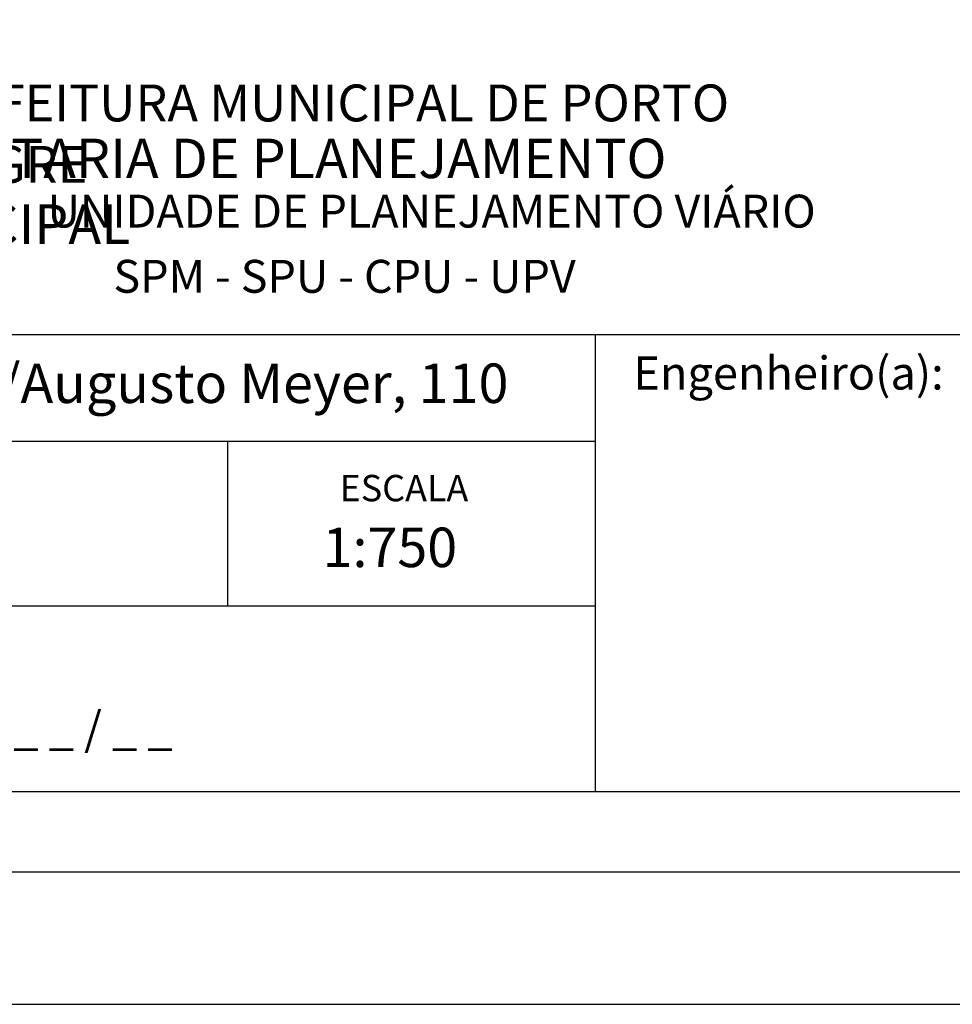
# Model space of a CAD drawing. Extents: x 181947 to 182170, y 1677571 to 1677886.
# Drawn here: x 182074 to 182122, y 1677571 to 1677621 of the extents above; entities that cross this region are included whole.
import ezdxf

# ---------------------------------------------------------------- set-up
doc = ezdxf.new("R2010")
doc.units = 0
doc.header["$LTSCALE"] = 1.7
doc.header["$MEASUREMENT"] = 0
doc.layers.get('0').update_dxf_attribs({"linetype": 'CONTINUOUS'})
doc.layers.get('DEFPOINTS').update_dxf_attribs({"linetype": 'CONTINUOUS'})
for name, color, linetype in [('PRINT_A4_A3', 7, 'CONTINUOUS'), ('T-DIM', 1, 'CONTINUOUS'), ('T-TEXTP', 7, 'CONTINUOUS')]:
    doc.layers.add(name, color=color, linetype=linetype)
doc.layers.get('0').off()

# ---------------------------------------------------------------- blocks, each defined once
blk = doc.blocks.new('a3')
at = {"layer": 'DEFPOINTS'}
blk.add_lwpolyline([(0, 0), (297, 0), (297, 420), (0, 420)], close=True, dxfattribs=at)

msp = doc.modelspace()

# ---------------------------------------------------------------- linework, layer by layer
at = {"layer": 'PRINT_A4_A3'}
for p, q in [((182103.412, 1677591.005), (182028.626, 1677591.005)), ((182151.94, 1677581.538), (182028.626, 1677581.538))]:
    msp.add_line(p, q, dxfattribs=at)
at = {"layer": 'T-DIM', "color": 1}
msp.add_line((181959.348, 1677577.457), (182156.463, 1677577.457), dxfattribs=at)
at = {"layer": 'T-TEXTP'}
for p, q in [((182028.626, 1677604.864), (182151.94, 1677604.864)), ((182103.412, 1677581.538), (182103.412, 1677604.864)), ((182103.412, 1677599.396), (182028.626, 1677599.396)), ((182084.662, 1677591.005), (182084.662, 1677599.396))]:
    msp.add_line(p, q, dxfattribs=at)

# ---------------------------------------------------------------- block references
at = {"xscale": 0.75, "yscale": 0.75, "zscale": 0.75}
msp.add_blockref('a3', (181947.322, 1677570.707), dxfattribs=at)

# ---------------------------------------------------------------- texts
at = {"layer": 'T-TEXTP', "attachment_point": 1}
for s, insert, char_height in [('{\\fArial|b0|i0|c0|p34;\\H1.12x;PREFEITURA MUNICIPAL DE PORTO ALEGRE}', (182068.127, 1677617.606), 1.67816), ('{\\fArial|b1|i0|c0|p34;\\H1.034x;SECRETARIA DE PLANEJAMENTO MUNICIPAL}', (182065.236, 1677614.846), 1.94667), ('{\\fArial|b0|i0|c0|p34;UNIDADE DE PLANEJAMENTO VIÁRIO}', (182075.468, 1677611.989), 1.67816), ('{\\fArial|b0|i0|c0|p34;SPM - SPU - CPU - UPV}', (182078.826, 1677608.666), 1.67816), ('{\\fArial|b0|i0|c0|p34;Engenheiro(a):}', (182105.338, 1677603.738), 1.6875), ('{\\fArial|b0|i0|c0|p34;Arquivo:(05)/C/Ccpg/IIIPerimetral/Augusto Meyer, 110}', (182029.999, 1677603.38), 2.01379), ('{\\fArial|b0|i0|c0|p34;ESCALA}', (182090.361, 1677597.699), 1.34253), ('{\\fArial|b0|i0|c0|p34;1:750}', (182089.493, 1677595.013), 2.01379), ('{\\fArial|b0|i0|c0|p34;_ _ / _ _ / _ _}', (182068.708, 1677585.628), 1.6875)]:
    msp.add_mtext(s, dxfattribs=dict(at, insert=insert, char_height=char_height))

doc.saveas('drawing.dxf')
